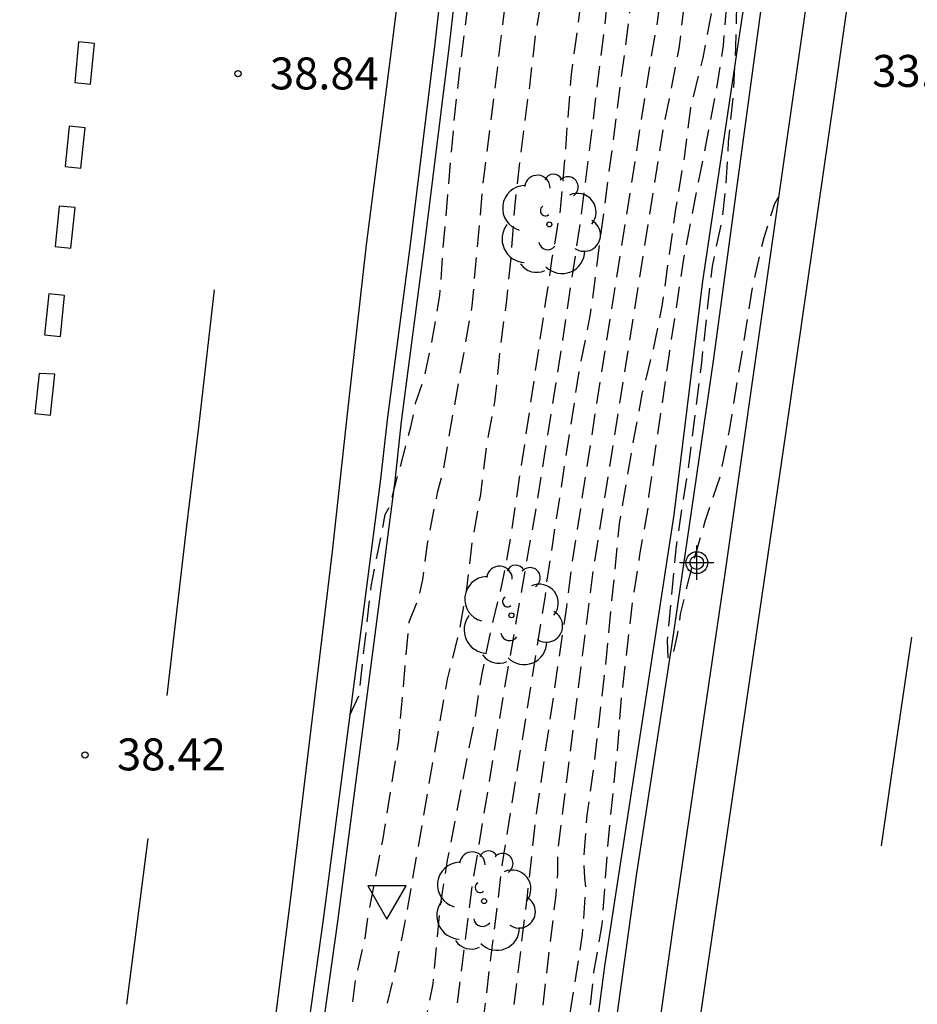
# Model space of a CAD drawing. Units: metres. Extents: x 580993 to 581346, y 4793539 to 4793791.
# Drawn here: x 581305 to 581326, y 4793743 to 4793766 of the extents above; entities that cross this region are included whole.
import ezdxf

# ---------------------------------------------------------------- set-up
doc = ezdxf.new("R2010")
doc.units = ezdxf.units.M
doc.header["$MEASUREMENT"] = 0
doc.linetypes.add('TRAZOS_NORMALES', pattern=[0.75, 0.5, -0.25])
for name, color, linetype in [('020194', 31, 'TRAZOS_NORMALES'), ('020195', 30, 'TRAZOS_NORMALES'), ('020204', 9, 'Continuous'), ('020308', 9, 'Continuous'), ('050102', 4, 'Continuous'), ('060102', 9, 'Continuous'), ('060119', 9, 'Continuous'), ('100105', 3, 'Continuous'), ('100202', 3, 'Continuous'), ('260101', 9, 'Continuous'), ('260205', 9, 'Continuous'), ('Centroides', 1, 'Continuous')]:
    doc.layers.add(name, color=color, linetype=linetype)
doc.styles.add('ARIAL', font='arial.ttf', dxfattribs={"height": 1})

# ---------------------------------------------------------------- blocks, each defined once
blk = doc.blocks.new('Centroide')
for points in [[(0, -0.402), (0, 0.402)], [(0.402, 0), (-0.402, 0)]]:
    blk.add_lwpolyline(points)
for radius in [0.256, 0.159]:
    blk.add_circle((0, 0), radius)
blk = doc.blocks.new('SETRA')
at = {"linetype": 'Continuous'}
blk.add_lwpolyline([(0.451, 0.26), (-0.45, 0.26), (-0.001, -0.52)], close=True, dxfattribs=at)
blk = doc.blocks.new('ARBOL')
blk.add_circle((0, 0), 0.0587)
for centre, radius, start, end in [((0.097, 0.97), 0.21, 23.1565, 160.4665), ((-0.28, 0.855), 0.3, 359.2878, 173.6078), ((0.438, 0.881), 0.24, 301.578, 139.328), ((-0.564, 0.381), 0.532, 92.28, 254.58), ((0.656, 0.288), 0.443, 319.8556, 114.7656), ((-0.091, 0.321), 0.12, 119.14, 310.56), ((0.819, -0.249), 0.383, 235.5275, 62.0275), ((-0.556, -0.339), 0.555, 142.64, 266.54), ((-0.039, -0.384), 0.21, 189.64, 323.88), ((0.299, -0.624), 0.532, 224.67, 0.24), ((-0.301, -0.676), 0.45, 213.78, 295.32)]:
    blk.add_arc(centre, radius, start, end)
blk = doc.blocks.new('COTAPU')
blk.add_circle((0, 0), 0.075)

msp = doc.modelspace()

# ---------------------------------------------------------------- linework, layer by layer
at = {"layer": '020194', "flags": 128}
for points, elevation in [([(581324.02, 4793790.259), (581323.935, 4793789.739), (581322.985, 4793784.849), (581322.685, 4793782.889), (581322.105, 4793777.959), (581321.164, 4793769.349), (581320.704, 4793765.44), (581320.334, 4793763.55), (581318.704, 4793753.3), (581317.854, 4793746.56), (581317.854, 4793746.06), (581317.814, 4793745.56), (581317.324, 4793741.43), (581315.954, 4793732.121), (581314.854, 4793723.741), (581314.634, 4793721.811), (581314.413, 4793720.881), (581314.233, 4793720.451), (581313.933, 4793720.141), (581313.553, 4793719.891), (581313.223, 4793719.171), (581313.363, 4793718.761), (581313.953, 4793718.041), (581314.033, 4793717.581), (581313.033, 4793710.191), (581312.103, 4793702.772), (581310.483, 4793691.392), (581310.103, 4793689.482), (581309.923, 4793688.442), (581307.973, 4793676.312), (581307.763, 4793674.942), (581307.653, 4793673.542), (581307.263, 4793671.373), (581307.033, 4793670.433), (581306.343, 4793667.043), (581306.143, 4793665.933), (581305.983, 4793664.833), (581305.612, 4793662.623), (581305.162, 4793660.263), (581304.882, 4793659.163), (581304.462, 4793656.953), (581303.802, 4793653.893), (581303.522, 4793652.873), (581303.022, 4793650.743), (581302.822, 4793649.673), (581302.652, 4793648.623), (581302.142, 4793646.373), (581301.772, 4793645.023), (581301.522, 4793644.413), (581300.942, 4793643.383), (581300.792, 4793643.233), (581300.602, 4793643.093), (581299.941, 4793643.023)], 35.14), ([(581323.523, 4793790.259), (581322.315, 4793783.639), (581322.245, 4793783.159), (581320.184, 4793765.97), (581320.094, 4793765.49), (581318.864, 4793757.7), (581318.184, 4793753.29), (581318.064, 4793752.33), (581317.354, 4793747.47), (581317.144, 4793745.55), (581316.674, 4793741.69), (581316.594, 4793741.27), (581316.534, 4793740.81), (581316.344, 4793739.91), (581316.304, 4793739.45), (581316.204, 4793739.02), (581315.394, 4793734.131), (581315.104, 4793731.731), (581313.854, 4793721.931), (581313.654, 4793721.001), (581313.464, 4793720.601), (581313.154, 4793720.311), (581312.894, 4793719.981), (581312.694, 4793719.201), (581312.634, 4793718.771), (581313.223, 4793718.051), (581313.233, 4793717.561), (581312.693, 4793713.671), (581312.223, 4793709.751), (581312.053, 4793708.811), (581311.333, 4793703.412), (581310.603, 4793698.512), (581310.303, 4793696.222), (581310.063, 4793693.762), (581308.543, 4793685.042), (581307.973, 4793682.102), (581306.833, 4793675.582), (581306.083, 4793672.333), (581305.633, 4793670.253), (581305.353, 4793669.063), (581304.993, 4793667.693), (581304.863, 4793666.983), (581304.523, 4793664.723), (581304.303, 4793663.703), (581304.023, 4793662.643), (581303.683, 4793661.483), (581303.463, 4793660.443), (581303.212, 4793659.383), (581302.922, 4793658.393), (581302.482, 4793657.313), (581302.392, 4793657.143), (581301.539, 4793656.211)], 35.64), ([(581302.893, 4793668.041), (581303.223, 4793668.063), (581303.603, 4793668.193), (581303.733, 4793668.343), (581303.853, 4793668.523), (581304.293, 4793669.563), (581304.563, 4793670.633), (581304.983, 4793672.643), (581305.633, 4793675.352), (581305.973, 4793677.272), (581307.983, 4793686.962), (581308.403, 4793689.472), (581309.333, 4793694.302), (581309.433, 4793695.722), (581309.743, 4793698.482), (581311.283, 4793708.691), (581311.453, 4793709.641), (581312.203, 4793715.591), (581312.493, 4793718.051), (581312.234, 4793718.391), (581312.094, 4793718.771), (581312.154, 4793719.231), (581312.304, 4793720.081), (581312.454, 4793720.481), (581312.694, 4793720.811), (581312.894, 4793721.191), (581313.084, 4793722.131), (581313.514, 4793725.021), (581314.084, 4793729.471), (581314.404, 4793732.391), (581315.594, 4793739.63), (581315.644, 4793740.06), (581316.034, 4793741.95), (581316.564, 4793746.3), (581317.564, 4793752.54), (581317.614, 4793752.96), (581318.364, 4793757.85), (581318.634, 4793759.21), (581319.854, 4793768.549), (581320.584, 4793773.959), (581321.605, 4793781.849), (581321.705, 4793782.719), (581322.095, 4793785.129), (581323.065, 4793790.259)], 36.14), ([(581304.517, 4793680.98), (581304.993, 4793681.022), (581305.203, 4793681.122), (581305.523, 4793681.422), (581305.643, 4793681.602), (581305.733, 4793681.812), (581305.793, 4793682.012), (581306.053, 4793683.182), (581306.353, 4793684.272), (581306.603, 4793685.342), (581307.053, 4793687.642), (581307.313, 4793688.752), (581307.603, 4793689.942), (581307.883, 4793690.922), (581308.353, 4793693.172), (581308.553, 4793694.372), (581308.703, 4793697.722), (581308.793, 4793698.442), (581309.083, 4793700.382), (581309.283, 4793701.312), (581310.493, 4793708.671), (581310.683, 4793709.621), (581311.704, 4793717.941), (581311.564, 4793718.341), (581311.554, 4793718.771), (581311.614, 4793719.261), (581311.814, 4793720.391), (581311.964, 4793720.831), (581312.154, 4793721.241), (581312.704, 4793724.671), (581313.104, 4793727.561), (581313.854, 4793734.431), (581314.444, 4793737.84), (581315.394, 4793742.21), (581315.464, 4793742.67), (581315.834, 4793745.63), (581316.554, 4793750.05), (581317.404, 4793754.93), (581317.904, 4793758.09), (581318.414, 4793761.48), (581318.964, 4793765.94), (581319.164, 4793767.85), (581319.984, 4793773.729), (581321.245, 4793782.959), (581321.745, 4793785.849), (581322.601, 4793790.259)], 36.64), ([(581308.085, 4793710.042), (581308.143, 4793710.051), (581308.733, 4793710.701), (581309.223, 4793711.671), (581309.443, 4793712.521), (581309.583, 4793713.691), (581309.964, 4793715.961), (581310.244, 4793719.121), (581310.314, 4793719.521), (581310.404, 4793720.641), (581310.534, 4793721.711), (581311.014, 4793725.051), (581311.134, 4793726.171), (581311.564, 4793728.411), (581311.664, 4793729.521), (581312.044, 4793731.771), (581312.194, 4793732.881), (581312.294, 4793734.021), (581312.804, 4793737.451), (581312.934, 4793738.58), (581313.294, 4793740.66), (581313.534, 4793741.71), (581313.794, 4793742.71), (581314.054, 4793743.81), (581314.274, 4793744.89), (581315.274, 4793750.63), (581315.544, 4793751.71), (581315.724, 4793752.75), (581315.854, 4793753.84), (581316.054, 4793754.97), (581316.194, 4793756.1), (581316.394, 4793757.2), (581316.514, 4793758.39), (581316.664, 4793759.52), (581316.774, 4793760.6), (581316.854, 4793761.69), (581316.974, 4793762.8), (581317.204, 4793764.56), (581317.344, 4793765.77), (581317.544, 4793766.96), (581317.704, 4793768.1), (581317.994, 4793770.419), (581318.194, 4793772.509), (581318.245, 4793773.719), (581318.385, 4793774.869), (581318.585, 4793777.269), (581318.725, 4793778.329), (581318.945, 4793779.509), (581319.265, 4793781.519), (581319.845, 4793784.839), (581320.055, 4793785.949), (581320.235, 4793787.099), (581320.445, 4793788.169), (581320.788, 4793790.259)], 37.64), ([(581319.967, 4793790.259), (581319.895, 4793789.689), (581318.065, 4793777.869), (581317.815, 4793775.519), (581316.584, 4793766.14), (581316.104, 4793762.26), (581315.844, 4793759.39), (581315.154, 4793755.47), (581315.034, 4793755.01), (581314.794, 4793753.81), (581314.684, 4793752.97), (581314.584, 4793752.52), (581314.364, 4793751.97), (581314.114, 4793749.13), (581313.744, 4793746.84), (581313.394, 4793745.02), (581313.334, 4793744.55), (581313.114, 4793743.59), (581312.984, 4793742.62), (581312.334, 4793739.56), (581312.144, 4793738.501), (581311.924, 4793737.451), (581311.734, 4793736.381), (581311.644, 4793735.251), (581311.514, 4793734.591), (581311.424, 4793734.411), (581311.304, 4793734.231), (581311.234, 4793734.061), (581311.104, 4793733.561), (581310.709, 4793731.36)], 38.14), ([(581312.98, 4793749.783), (581313.194, 4793750.25), (581313.484, 4793752.81), (581313.814, 4793754.5), (581313.914, 4793754.68), (581314.414, 4793756.56), (581314.534, 4793757.14), (581314.734, 4793757.73), (581314.914, 4793758.59), (581315.094, 4793759.64), (581315.174, 4793760.75), (581315.444, 4793763.89), (581315.574, 4793765.04), (581315.854, 4793767.24), (581316.224, 4793769.43), (581316.234, 4793769.64), (581316.355, 4793770.75), (581316.595, 4793771.889), (581316.895, 4793773.849), (581317.095, 4793774.949), (581317.235, 4793776.169), (581317.405, 4793777.409), (581317.585, 4793778.539), (581317.745, 4793779.759), (581317.965, 4793780.919), (581318.335, 4793783.259), (581318.445, 4793784.339), (581318.535, 4793785.439), (581318.705, 4793786.599), (581318.975, 4793788.919), (581319.165, 4793790.259)], 38.64), ([(581324.972, 4793790.259), (581324.765, 4793789.049), (581324.205, 4793786.659), (581323.765, 4793784.519), (581323.545, 4793782.309), (581323.395, 4793781.179), (581323.305, 4793780.159), (581323.164, 4793778.849), (581323.024, 4793777.799), (581322.944, 4793776.719), (581322.834, 4793775.659), (581322.724, 4793774.309), (581322.604, 4793773.229), (581322.154, 4793769.959), (581321.984, 4793768.829), (581321.834, 4793766.6), (581321.744, 4793765.51), (581321.574, 4793764.44), (581320.814, 4793760.5), (581320.474, 4793758.27), (581319.994, 4793754.92), (581319.984, 4793754.7), (581319.784, 4793753.55), (581319.614, 4793752.45), (581319.354, 4793750.2), (581319.264, 4793749.05), (581319.044, 4793746.87), (581318.894, 4793744.87), (581318.704, 4793743.75), (581318.584, 4793742.67), (581318.284, 4793740.74), (581318.214, 4793739.64), (581318.104, 4793738.56), (581318.014, 4793737.89), (581317.824, 4793736.81), (581317.604, 4793734.641), (581317.574, 4793733.521), (581317.464, 4793732.441), (581317.174, 4793730.251), (581316.804, 4793726.941), (581316.604, 4793725.871), (581316.324, 4793723.601), (581316.153, 4793722.471), (581315.733, 4793720.261), (581315.603, 4793719.141), (581315.513, 4793718.051), (581315.363, 4793716.561), (581315.513, 4793716.541), (581315.543, 4793716.561), (581315.843, 4793717.951), (581316.043, 4793719.011), (581316.203, 4793720.091), (581316.783, 4793722.191), (581317.053, 4793723.251), (581317.273, 4793724.251), (581317.404, 4793725.301), (581317.584, 4793726.351), (581317.694, 4793727.201), (581318.094, 4793729.631), (581318.244, 4793730.691), (581318.464, 4793731.771), (581318.914, 4793735.06), (581319.104, 4793736.17), (581319.354, 4793737.19), (581319.454, 4793737.38), (581319.484, 4793737.6), (581319.576, 4793737.748)], 34.14), ([(581325.38, 4793790.259), (581325.185, 4793789.039), (581324.765, 4793786.889), (581324.605, 4793785.789), (581324.555, 4793785.129), (581324.525, 4793784.919), (581323.865, 4793781.729), (581323.715, 4793780.629), (581323.674, 4793779.519), (581323.604, 4793778.439), (581323.344, 4793776.269), (581323.044, 4793774.019), (581322.914, 4793772.939), (581322.824, 4793772.019), (581322.674, 4793770.969), (581322.574, 4793769.869), (581322.424, 4793768.739), (581322.354, 4793768.309), (581322.174, 4793767.709), (581322.064, 4793766.64), (581322.034, 4793765.47), (581321.974, 4793764.33), (581321.864, 4793763.25), (581321.794, 4793762.1), (581321.714, 4793761.41), (581321.484, 4793760.33), (581321.234, 4793758.06), (581320.964, 4793755.89), (581320.634, 4793753.7), (581320.434, 4793751.54), (581320.444, 4793751.14), (581320.554, 4793751.13), (581320.674, 4793751.67), (581320.744, 4793752.16), (581321.014, 4793753.27), (581321.324, 4793754.34), (581321.674, 4793755.39), (581321.894, 4793756.47), (581322.444, 4793759.88), (581322.704, 4793761), (581322.954, 4793761.8), (581323.053, 4793761.969)], 33.64)]:
    msp.add_lwpolyline(points, dxfattribs=dict(at, elevation=elevation))
at = {"layer": '020195', "flags": 128}
for points, elevation in [([(581306.238, 4793695.405), (581306.383, 4793695.482), (581306.493, 4793695.642), (581307.183, 4793696.792), (581307.673, 4793697.812), (581308.013, 4793698.932), (581308.303, 4793700.062), (581308.523, 4793701.062), (581308.813, 4793703.602), (581309.323, 4793706.831), (581309.743, 4793709.011), (581310.033, 4793710.121), (581310.193, 4793711.351), (581310.303, 4793712.581), (581310.553, 4793714.811), (581310.703, 4793715.961), (581310.944, 4793718.221), (581311.084, 4793719.291), (581311.404, 4793721.301), (581311.544, 4793722.341), (581311.714, 4793723.441), (581312.084, 4793725.471), (581312.534, 4793728.961), (581312.654, 4793730.161), (581312.734, 4793731.291), (581312.934, 4793733.391), (581313.074, 4793734.671), (581313.274, 4793735.841), (581313.424, 4793736.931), (581313.694, 4793738.05), (581313.944, 4793739.21), (581314.214, 4793740.27), (581314.534, 4793741.41), (581314.744, 4793742.47), (581314.934, 4793743.48), (581315.104, 4793745.29), (581315.274, 4793746.38), (581315.924, 4793749.73), (581316.084, 4793750.76), (581316.314, 4793751.85), (581316.584, 4793752.99), (581316.764, 4793753.98), (581317.734, 4793760.52), (581317.914, 4793761.56), (581318.014, 4793762.64), (581318.184, 4793764.84), (581318.464, 4793766.93), (581318.574, 4793768.16), (581318.894, 4793770.239), (581319.074, 4793771.229), (581319.214, 4793772.219), (581319.394, 4793773.219)], 37.14), ([(581298.553, 4793630.866), (581299.552, 4793630.944), (581299.772, 4793631.024), (581299.972, 4793631.134), (581300.142, 4793631.254), (581300.452, 4793631.604), (581300.562, 4793631.794), (581300.662, 4793632.004), (581301.062, 4793633.104), (581301.352, 4793634.194), (581302.062, 4793636.344), (581302.382, 4793637.464), (581302.602, 4793638.474), (581302.842, 4793639.604), (581303.522, 4793643.133), (581303.722, 4793644.343), (581303.922, 4793645.433), (581304.072, 4793646.483), (581304.312, 4793647.603), (581304.692, 4793649.813), (581305.192, 4793653.213), (581305.362, 4793654.203), (581305.582, 4793655.313), (581305.732, 4793656.353), (581305.852, 4793657.373), (581306.022, 4793658.443), (581306.192, 4793659.673), (581306.492, 4793661.983), (581306.672, 4793662.993), (581306.812, 4793664.043), (581307.223, 4793666.273), (581307.533, 4793667.453), (581307.853, 4793669.683), (581308.343, 4793672.022), (581308.653, 4793674.302), (581308.833, 4793675.462), (581309.063, 4793676.512), (581309.273, 4793677.602), (581309.463, 4793678.712), (581309.743, 4793680.932), (581309.933, 4793682.042), (581310.063, 4793683.202), (581310.263, 4793684.302), (581310.653, 4793687.642), (581310.823, 4793688.792), (581311.043, 4793690.002), (581311.293, 4793691.192), (581311.463, 4793692.352), (581311.633, 4793693.342), (581311.733, 4793694.372), (581311.883, 4793695.472), (581312.083, 4793696.662), (581312.243, 4793697.802), (581312.653, 4793700.022), (581312.893, 4793702.232), (581313.033, 4793703.351), (581313.113, 4793704.381), (581313.223, 4793705.511), (581313.613, 4793709.001), (581313.763, 4793710.011), (581314.183, 4793713.411), (581314.743, 4793716.891), (581314.863, 4793717.951), (581314.853, 4793718.161), (581314.773, 4793718.351), (581314.603, 4793718.501), (581314.053, 4793718.811), (581313.763, 4793719.141), (581313.803, 4793719.351), (581313.933, 4793719.541), (581314.113, 4793719.661), (581314.333, 4793719.671), (581314.923, 4793719.831), (581315.033, 4793720.021), (581315.203, 4793720.411), (581315.233, 4793720.641), (581315.453, 4793721.791), (581315.654, 4793724.201), (581315.824, 4793725.331), (581315.914, 4793726.421), (581316.104, 4793727.671), (581316.304, 4793728.811), (581316.584, 4793731.091), (581316.894, 4793733.231), (581317.014, 4793734.411), (581317.204, 4793735.6), (581317.434, 4793736.81), (581317.554, 4793737.88), (581317.704, 4793738.89), (581317.794, 4793739.97), (581317.964, 4793741.17), (581318.074, 4793742.3), (581318.444, 4793744.64), (581318.524, 4793745.75), (581318.494, 4793745.97), (581318.474, 4793746.39), (581318.554, 4793747.44), (581318.714, 4793748.6), (581318.964, 4793750.74), (581319.314, 4793754.29), (581319.664, 4793756.35), (581319.854, 4793757.37), (581320.104, 4793758.35), (581320.314, 4793759.39), (581320.634, 4793761.67), (581320.834, 4793762.87), (581320.984, 4793764.05), (581321.274, 4793765.22), (581321.484, 4793766.34), (581321.734, 4793768.749), (581322.014, 4793772.179)], 34.64)]:
    msp.add_lwpolyline(points, dxfattribs=dict(at, elevation=elevation))
at = {"layer": '050102', "flags": 128}
msp.add_lwpolyline([(581319.184, 4793742.23), (581319.714, 4793746.02), (581320.554, 4793751.52), (581320.954, 4793754.24), (581321.524, 4793758.16), (581322.084, 4793762.27), (581322.654, 4793766.479), (581323.234, 4793770.419), (581323.814, 4793774.289), (581324.344, 4793778.039), (581324.925, 4793782.079), (581325.605, 4793786.549), (581326.145, 4793790.259)], dxfattribs=at)
at = {"layer": '060102', "flags": 128}
for points in [[(581317.935, 4793790.259), (581317.935, 4793790.259), (581317.695, 4793788.589), (581317.345, 4793785.509), (581316.835, 4793781.269), (581316.395, 4793777.549), (581315.945, 4793773.759), (581315.525, 4793770.39), (581314.974, 4793765.56), (581314.394, 4793760.84), (581313.854, 4793756.72), (581313.704, 4793755.33), (581312.354, 4793744.99), (581311.854, 4793741.41)], [(581313.163, 4793693.522), (581314.523, 4793703.061), (581315.953, 4793713.171), (581317.463, 4793723.341), (581318.764, 4793732.331), (581319.704, 4793738.6), (581320.574, 4793744.79), (581321.784, 4793753.06), (581322.884, 4793760.79), (581323.994, 4793768.519), (581325.154, 4793776.739), (581326.355, 4793784.789), (581327.105, 4793790.259)]]:
    msp.add_lwpolyline(points, dxfattribs=at)
at = {"layer": '060119', "flags": 128}
msp.add_lwpolyline([(581318.275, 4793790.259), (581318.029, 4793788.546), (581317.679, 4793785.47), (581317.169, 4793781.229), (581316.729, 4793777.51), (581316.279, 4793773.719), (581315.859, 4793770.35), (581315.309, 4793765.52), (581314.728, 4793760.797), (581314.188, 4793756.68), (581314.038, 4793755.29), (581312.688, 4793744.945), (581312.188, 4793741.372), (581311.889, 4793738.026), (581311.488, 4793734.629), (581310.877, 4793730.087), (581310.428, 4793726.649), (581309.968, 4793722.731), (581309.248, 4793716.911), (581308.748, 4793712.561), (581308.107, 4793707.578), (581307.507, 4793703.089), (581306.997, 4793698.891), (581306.507, 4793694.831)], dxfattribs=at)
at = {"layer": '100105', "flags": 128}
msp.add_lwpolyline([(581312.103, 4793696.182), (581312.933, 4793702.022), (581313.913, 4793708.811), (581314.983, 4793716.011), (581315.973, 4793722.641), (581317.024, 4793730.421), (581318.234, 4793738.29), (581318.964, 4793743.89), (581320.594, 4793754.49), (581321.264, 4793759.98), (581322.114, 4793765.64), (581323.114, 4793772.249), (581323.944, 4793778.409), (581324.945, 4793785.579), (581325.535, 4793790.019), (581325.555, 4793790.259)], dxfattribs=at)
at = {"layer": '260101', "flags": 128}
for points in [[(581317.015, 4793790.259), (581316.715, 4793787.849), (581315.995, 4793782.239), (581315.295, 4793776.219), (581314.665, 4793771.08), (581313.914, 4793765.09), (581313.364, 4793760.83), (581312.934, 4793757), (581312.564, 4793753.63), (581311.594, 4793745.56), (581310.974, 4793740.69), (581310.524, 4793737.121), (581310.024, 4793732.971), (581309.524, 4793728.681), (581309.064, 4793725.021), (581308.514, 4793720.641), (581307.814, 4793714.561), (581307.093, 4793708.771), (581306.523, 4793704.272), (581306.173, 4793701.052), (581305.613, 4793696.522)], [(581313.803, 4793691.002), (581314.883, 4793698.542), (581316.033, 4793706.671), (581316.853, 4793712.251), (581317.813, 4793718.951), (581318.963, 4793726.811), (581319.994, 4793734.19), (581321.214, 4793742.71), (581322.154, 4793749.12), (581323.214, 4793756.39), (581324.354, 4793764.27), (581325.474, 4793772.159), (581326.664, 4793780.269), (581327.765, 4793787.849), (581328.115, 4793790.259)], [(581306.615, 4793765.6), (581306.525, 4793764.64), (581306.895, 4793764.6), (581306.985, 4793765.56), (581306.615, 4793765.6)], [(581306.395, 4793763.62), (581306.295, 4793762.67), (581306.665, 4793762.63), (581306.765, 4793763.58), (581306.395, 4793763.62)], [(581306.155, 4793761.74), (581306.065, 4793760.79), (581306.435, 4793760.75), (581306.535, 4793761.71), (581306.155, 4793761.74)], [(581305.915, 4793759.68), (581305.815, 4793758.72), (581306.185, 4793758.68), (581306.285, 4793759.64), (581305.915, 4793759.68)], [(581308.694, 4793750.25), (581309.154, 4793754.23), (581309.434, 4793756.55), (581309.804, 4793759.77)], [(581305.685, 4793757.81), (581305.585, 4793756.87), (581305.955, 4793756.83), (581306.055, 4793757.79), (581305.685, 4793757.81)], [(581325.464, 4793746.72), (581325.814, 4793749.17), (581326.174, 4793751.62)], [(581307.744, 4793743), (581307.994, 4793744.94), (581308.244, 4793746.89)]]:
    msp.add_lwpolyline(points, dxfattribs=at)

# ---------------------------------------------------------------- block references
at = {"layer": '020204', "rotation": 359.9987685915977}
for p in [(581310.355, 4793764.85, 38.84), (581306.764, 4793748.85, 38.42)]:
    msp.add_blockref('COTAPU', p, dxfattribs=at)
at = {"layer": '100202', "rotation": 359.9987685915977}
for p in [(581317.664, 4793761.31), (581316.774, 4793752.13), (581316.134, 4793745.42)]:
    msp.add_blockref('ARBOL', p, dxfattribs=at)
at = {"layer": '260205', "rotation": 359.9987685915977}
msp.add_blockref('SETRA', (581313.854, 4793745.52), dxfattribs=at)
at = {"layer": 'Centroides', "rotation": 359.9987685915977}
msp.add_blockref('Centroide', (581321.125, 4793753.367), dxfattribs=at)

# ---------------------------------------------------------------- texts
at = {"layer": '020308', "style": 'ARIAL'}
for s, p in [('38.84', (581311.105, 4793764.48)), ('33.43', (581325.244, 4793764.539)), ('38.42', (581307.514, 4793748.49))]:
    msp.add_text(s, height=0.75, rotation=359.9988, dxfattribs=at).set_placement(p)

doc.saveas('drawing.dxf')
